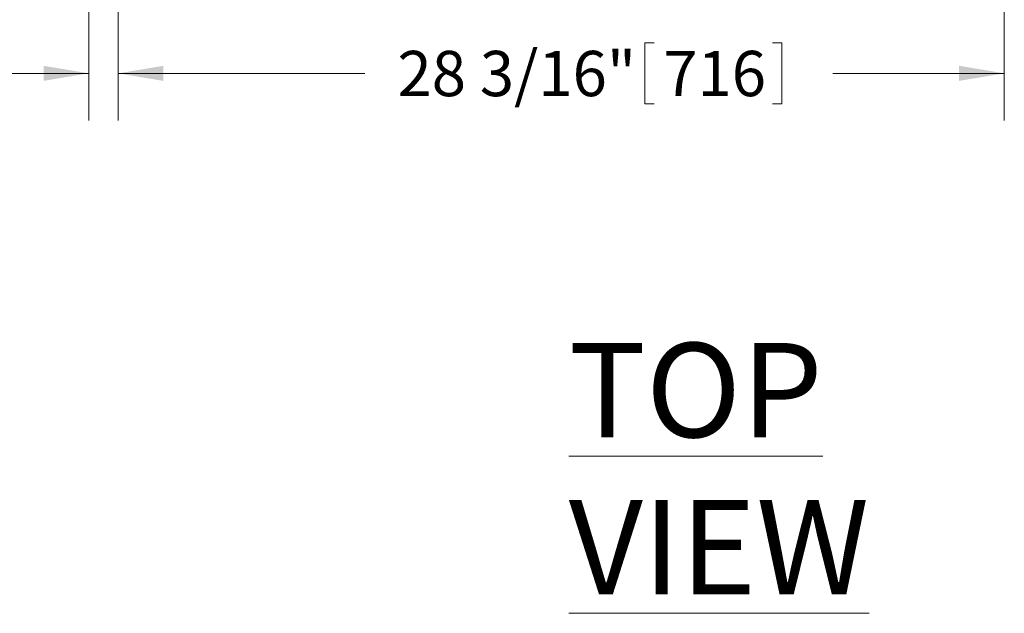
# Model space of a CAD drawing. Units: inches. Extents: x 0.1 to 22.1, y 0.1 to 17.1.
# Drawn here: x 4 to 6.6, y 9.4 to 11 of the extents above; entities that cross this region are included whole.
import ezdxf

# ---------------------------------------------------------------- set-up
doc = ezdxf.new("R2010")
doc.units = ezdxf.units.IN
doc.header["$MEASUREMENT"] = 0
doc.layers.add('7', color=7, linetype='Continuous', lineweight=15)
doc.styles.add('SLDTEXTSTYLE0', font='TXT', dxfattribs={"width": 0.75})
doc.dimstyles.new('SLDDIMSTYLE0', dxfattribs={"dimtxt": 0.12, "dimasz": 0.12, "dimexe": 0, "dimexo": 0.0625, "dimgap": 0.03, "dimtad": 0, "dimtih": 1, "dimtoh": 1, "dimlfac": 12, "dimrnd": 1e-09, "dimzin": 12, "dimdsep": 46, "dimlunit": 5, "dimtxsty": 'SLDTEXTSTYLE0', "dimsah": 1, "dimcen": 0.09, "dimadec": 0, "dimazin": 0, "dimtfac": 1, "dimtofl": 0, "dimtmove": 0, "dimatfit": 3, "dimfxl": 0, "dimfrac": 2, "dimtolj": 1, "dimtzin": 12, "dimarcsym": 0})
doc.dimstyles.new('SLDDIMSTYLE1', dxfattribs={"dimtxt": 0.12, "dimasz": 0.12, "dimexe": 0, "dimexo": 0.0625, "dimgap": 0.03, "dimtad": 0, "dimtih": 1, "dimtoh": 1, "dimlfac": 12, "dimrnd": 1e-09, "dimzin": 12, "dimdsep": 46, "dimlunit": 5, "dimtxsty": 'SLDTEXTSTYLE0', "dimsah": 1, "dimcen": 0.09, "dimadec": 0, "dimazin": 0, "dimtfac": 1, "dimtofl": 0, "dimtmove": 0, "dimatfit": 3, "dimfxl": 0, "dimfrac": 2, "dimtolj": 1, "dimtzin": 12, "dimarcsym": 0})

# ---------------------------------------------------------------- blocks, each defined once
blk = doc.blocks.new('*D21')
at = {"layer": '7'}
for p, q in [((4.1741, 11.5594), (4.1741, 10.7309)), ((4.252, 11.3132), (4.252, 10.7309)), ((3.4911, 10.9368), (3.4911, 10.775)), ((3.4911, 10.9368), (3.5154, 10.9368)), ((3.7657, 10.9368), (3.7414, 10.9368)), ((3.7657, 10.9368), (3.7657, 10.775)), ((4.1741, 10.8559), (3.9013, 10.8559)), ((4.252, 10.8559), (4.572, 10.8559)), ((3.4911, 10.775), (3.5154, 10.775)), ((3.7657, 10.775), (3.7414, 10.775))]:
    blk.add_line(p, q, dxfattribs=at)
for points in [[(4.1741, 10.8559), (4.0541, 10.8759), (4.0541, 10.8359)], [(4.252, 10.8559), (4.372, 10.8359), (4.372, 10.8759)]]:
    blk.add_solid(points, dxfattribs=at)
at = {"layer": '7', "char_height": 0.12, "attachment_point": 1, "style": 'SLDTEXTSTYLE0'}
for s, insert in [('15/16"', (2.9683, 10.9154)), ('24', (3.5398, 10.9154))]:
    blk.add_mtext(s, dxfattribs=dict(at, insert=insert))
blk = doc.blocks.new('*D22')
at = {"layer": '7'}
for p, q in [((6.6012, 13.1732), (6.6012, 10.7309)), ((4.252, 11.3132), (4.252, 10.7309)), ((5.6482, 10.9368), (5.6482, 10.775)), ((5.6482, 10.9368), (5.6725, 10.9368)), ((6.0114, 10.9368), (5.987, 10.9368)), ((6.0114, 10.9368), (6.0114, 10.775)), ((4.252, 10.8559), (4.9055, 10.8559)), ((6.6012, 10.8559), (6.1469, 10.8559)), ((5.6482, 10.775), (5.6725, 10.775)), ((6.0114, 10.775), (5.987, 10.775))]:
    blk.add_line(p, q, dxfattribs=at)
for points in [[(4.252, 10.8559), (4.372, 10.8359), (4.372, 10.8759)], [(6.6012, 10.8559), (6.4812, 10.8759), (6.4812, 10.8359)]]:
    blk.add_solid(points, dxfattribs=at)
at = {"layer": '7', "char_height": 0.12, "attachment_point": 1, "style": 'SLDTEXTSTYLE0'}
for s, insert in [('28 3/16"', (4.9924, 10.9154)), ('716', (5.6969, 10.9154))]:
    blk.add_mtext(s, dxfattribs=dict(at, insert=insert))

msp = doc.modelspace()

# ---------------------------------------------------------------- texts
at = {"layer": '7', "insert": (5.44662, 10.14136), "char_height": 0.25, "attachment_point": 1, "style": 'SLDTEXTSTYLE0'}
msp.add_mtext('\\LTOP VIEW', dxfattribs=at)

# ---------------------------------------------------------------- dimensions: what is measured, and where the dimension line sits
at = {"layer": '7'}
for base, p1, p2, dimstyle, picture, middle in [((6.60116, 10.85591), (4.25199, 11.36317), (6.60116, 13.22317), 'SLDDIMSTYLE0', '*D22', (5.52625, 10.85591)), ((4.25199, 10.85591), (4.17407, 11.60942), (4.25199, 11.36317), 'SLDDIMSTYLE1', '*D21', (3.39136, 10.85591))]:
    dim = msp.add_linear_dim(base=base, p1=p1, p2=p2, dimstyle=dimstyle, dxfattribs=at)
    dim.commit()
    dim.dimension.update_dxf_attribs({"geometry": picture, "text_midpoint": middle, "dimtype": 160})

doc.saveas('drawing.dxf')
